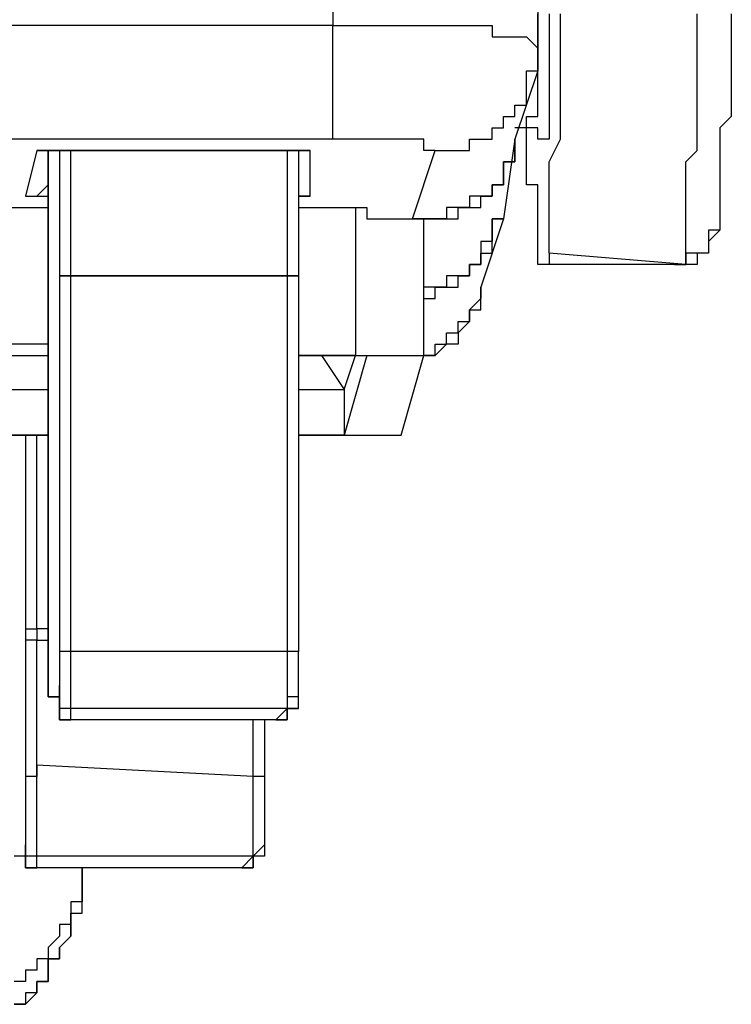
# Model space of a CAD drawing. Units: inches. Extents: x -84 to 88, y -6 to 113.
# Drawn here: x 12 to 12, y 52 to 52 of the extents above; entities that cross this region are included whole.
import ezdxf

# ---------------------------------------------------------------- set-up
doc = ezdxf.new("R2010")
doc.units = ezdxf.units.IN
doc.header["$MEASUREMENT"] = 0

# ---------------------------------------------------------------- blocks, each defined once
blk = doc.blocks.new('PeakFlow C front')
at = {"color": 8}
for p, q in [((11.34904, 54.35305), (11.34904, 53.53893)), ((11.47014, 54.33959), (11.47014, 53.52547)), ((11.47014, 53.53893), (11.47014, 53.54566)), ((11.47687, 53.54566), (11.47687, 53.53893)), ((11.4836, 53.53893), (11.4836, 53.54566)), ((11.56434, 53.53893), (11.56434, 53.54566)), ((11.58452, 53.54566), (11.58452, 53.5322)), ((11.34904, 53.53893), (11.14046, 53.53893)), ((11.34904, 53.5322), (11.34904, 53.53893)), ((11.34904, 53.53893), (11.35576, 53.53893)), ((11.35576, 53.53893), (11.36249, 53.53893)), ((11.36249, 53.53893), (11.36922, 53.53893)), ((11.36922, 53.53893), (11.37595, 53.53893)), ((11.37595, 53.53893), (11.38268, 53.53893)), ((11.38268, 53.53893), (11.38941, 53.53893)), ((11.38941, 53.53893), (11.39613, 53.53893)), ((11.39613, 53.53893), (11.40286, 53.53893)), ((11.40286, 53.53893), (11.40959, 53.53893)), ((11.40959, 53.53893), (11.41632, 53.53893)), ((11.41632, 53.53893), (11.42305, 53.53893)), ((11.42305, 53.53893), (11.42978, 53.53893)), ((11.42978, 53.53893), (11.4365, 53.53893)), ((11.4365, 53.53893), (11.44323, 53.53893)), ((11.44323, 53.53893), (11.44323, 53.5322)), ((11.47014, 53.5322), (11.47014, 53.53893)), ((11.47687, 53.53893), (11.47687, 53.5322)), ((11.4836, 53.52547), (11.4836, 53.53893)), ((11.56434, 53.52547), (11.56434, 53.53893)), ((11.34904, 53.52547), (11.34904, 53.5322)), ((11.44323, 53.5322), (11.44996, 53.5322)), ((11.44996, 53.5322), (11.45669, 53.5322)), ((11.45669, 53.5322), (11.46342, 53.5322)), ((11.46342, 53.5322), (11.47014, 53.52547)), ((11.47014, 53.52547), (11.47014, 53.5322)), ((11.47687, 53.5322), (11.47687, 53.52547)), ((11.58452, 53.5322), (11.58452, 53.52547)), ((11.34904, 53.51874), (11.34904, 53.52547)), ((11.47014, 53.52547), (11.47014, 53.51874)), ((11.47014, 53.51874), (11.47014, 53.52547)), ((11.47687, 53.52547), (11.47687, 53.51874)), ((11.4836, 53.51202), (11.4836, 53.52547)), ((11.56434, 53.51874), (11.56434, 53.52547)), ((11.58452, 53.52547), (11.58452, 53.51874)), ((11.34904, 53.51202), (11.34904, 53.51874)), ((11.47014, 53.51874), (11.47014, 53.51202)), ((11.47014, 53.51202), (11.47014, 53.51874)), ((11.47687, 53.51874), (11.47687, 53.51202)), ((11.56434, 53.50529), (11.56434, 53.51874)), ((11.58452, 53.51874), (11.58452, 53.51202)), ((11.34904, 53.50529), (11.34904, 53.51202)), ((11.47014, 53.51202), (11.45669, 53.47165)), ((11.46342, 53.50529), (11.46342, 53.51202)), ((11.46342, 53.51202), (11.47014, 53.51202)), ((11.47014, 53.50529), (11.47014, 53.51202)), ((11.47687, 53.51202), (11.47687, 53.50529)), ((11.4836, 53.50529), (11.4836, 53.51202)), ((11.58452, 53.51202), (11.58452, 53.50529)), ((11.34904, 53.49856), (11.34904, 53.50529)), ((11.46342, 53.49856), (11.46342, 53.50529)), ((11.47014, 53.49856), (11.47014, 53.50529)), ((11.47687, 53.50529), (11.47687, 53.49856)), ((11.4836, 53.49856), (11.4836, 53.50529)), ((11.56434, 53.49856), (11.56434, 53.50529)), ((11.58452, 53.50529), (11.58452, 53.49856)), ((11.34904, 53.49183), (11.34904, 53.49856)), ((11.46342, 53.49183), (11.46342, 53.49856)), ((11.47014, 53.49183), (11.47014, 53.49856)), ((11.47687, 53.49856), (11.47687, 53.49183)), ((11.4836, 53.4851), (11.4836, 53.49856)), ((11.56434, 53.49183), (11.56434, 53.49856)), ((11.58452, 53.49856), (11.58452, 53.49183)), ((11.34904, 53.4851), (11.34904, 53.49183)), ((11.45669, 53.4851), (11.45669, 53.49183)), ((11.45669, 53.49183), (11.46342, 53.49183)), ((11.47014, 53.4851), (11.47014, 53.49183)), ((11.47687, 53.49183), (11.47687, 53.4851)), ((11.56434, 53.47837), (11.56434, 53.49183)), ((11.58452, 53.49183), (11.58452, 53.4851)), ((11.34904, 53.47837), (11.34904, 53.4851)), ((11.44996, 53.47837), (11.44996, 53.4851)), ((11.44996, 53.4851), (11.45669, 53.4851)), ((11.46342, 53.47837), (11.46342, 53.4851)), ((11.46342, 53.4851), (11.47014, 53.4851)), ((11.47687, 53.4851), (11.47687, 53.47837)), ((11.4836, 53.47837), (11.4836, 53.4851)), ((11.58452, 53.4851), (11.5778, 53.47837)), ((11.34904, 53.47165), (11.34904, 53.47837)), ((11.44323, 53.47165), (11.44323, 53.47837)), ((11.44323, 53.47837), (11.44996, 53.47837)), ((11.46342, 53.47837), (11.45669, 53.47837)), ((11.46342, 53.47165), (11.46342, 53.47837)), ((11.47014, 53.47837), (11.46342, 53.47837)), ((11.47014, 53.47165), (11.47014, 53.47837)), ((11.47014, 53.47165), (11.47014, 53.47837)), ((11.47687, 53.47837), (11.47687, 53.47165)), ((11.4836, 53.47165), (11.4836, 53.47837)), ((11.56434, 53.47165), (11.56434, 53.47837)), ((11.5778, 53.47837), (11.5778, 53.47165)), ((11.34904, 53.47165), (11.14046, 53.47165)), ((11.35576, 53.47165), (11.34904, 53.47165)), ((11.36249, 53.47165), (11.35576, 53.47165)), ((11.36922, 53.47165), (11.36249, 53.47165)), ((11.37595, 53.47165), (11.36922, 53.47165)), ((11.38268, 53.47165), (11.37595, 53.47165)), ((11.38941, 53.47165), (11.38268, 53.47165)), ((11.39613, 53.47165), (11.38941, 53.47165)), ((11.40286, 53.47165), (11.39613, 53.47165)), ((11.40286, 53.46492), (11.40286, 53.47165)), ((11.42978, 53.46492), (11.42978, 53.47165)), ((11.42978, 53.47165), (11.4365, 53.47165)), ((11.4365, 53.47165), (11.44323, 53.47165)), ((11.45669, 53.47165), (11.44996, 53.42455)), ((11.45669, 53.47165), (11.45669, 53.46492)), ((11.45669, 53.46492), (11.45669, 53.47165)), ((11.46342, 53.46492), (11.46342, 53.47165)), ((11.47687, 53.47165), (11.47014, 53.47165)), ((11.47687, 53.45819), (11.4836, 53.47165)), ((11.56434, 53.46492), (11.56434, 53.47165)), ((11.5778, 53.47165), (11.5778, 53.46492)), ((11.1741, 53.46492), (11.16737, 53.43801)), ((11.1741, 53.46492), (11.18083, 53.46492)), ((11.18083, 53.46492), (11.1741, 53.46492)), ((11.18083, 53.46492), (11.18083, 53.26307)), ((11.18083, 53.26307), (11.18083, 53.46492)), ((11.18756, 53.46492), (11.18083, 53.46492)), ((11.18083, 53.44473), (11.18083, 53.46492)), ((11.18083, 53.46492), (11.18756, 53.46492)), ((11.18756, 53.46492), (11.18756, 53.39091)), ((11.19429, 53.46492), (11.18756, 53.46492)), ((11.18756, 53.46492), (11.19429, 53.46492)), ((11.19429, 53.39091), (11.19429, 53.46492)), ((11.32212, 53.46492), (11.19429, 53.46492)), ((11.19429, 53.46492), (11.32212, 53.46492)), ((11.32212, 53.46492), (11.32212, 53.39091)), ((11.32885, 53.46492), (11.32212, 53.46492)), ((11.32212, 53.46492), (11.32885, 53.46492)), ((11.32885, 53.46492), (11.32885, 53.39091)), ((11.33558, 53.46492), (11.32885, 53.46492)), ((11.32885, 53.46492), (11.33558, 53.46492)), ((11.33558, 53.43801), (11.33558, 53.46492)), ((11.39613, 53.42455), (11.40959, 53.46492)), ((11.40959, 53.46492), (11.40286, 53.46492)), ((11.40959, 53.46492), (11.41632, 53.46492)), ((11.41632, 53.46492), (11.42305, 53.46492)), ((11.42305, 53.46492), (11.42978, 53.46492)), ((11.45669, 53.46492), (11.45669, 53.45819)), ((11.45669, 53.45819), (11.45669, 53.46492)), ((11.46342, 53.45819), (11.46342, 53.46492)), ((11.55761, 53.45819), (11.56434, 53.46492)), ((11.5778, 53.46492), (11.5778, 53.45819)), ((11.45669, 53.45819), (11.44996, 53.45819)), ((11.44996, 53.45819), (11.44996, 53.45146)), ((11.44996, 53.45146), (11.44996, 53.45819)), ((11.44996, 53.45819), (11.45669, 53.45819)), ((11.46342, 53.45146), (11.46342, 53.45819)), ((11.47687, 53.45146), (11.47687, 53.45819)), ((11.55761, 53.45146), (11.55761, 53.45819)), ((11.5778, 53.45819), (11.5778, 53.45146)), ((11.44996, 53.45146), (11.44996, 53.44473)), ((11.44996, 53.44473), (11.44996, 53.45146)), ((11.46342, 53.44473), (11.46342, 53.45146)), ((11.47687, 53.44473), (11.47687, 53.45146)), ((11.55761, 53.44473), (11.55761, 53.45146)), ((11.5778, 53.45146), (11.5778, 53.44473)), ((11.1741, 53.43801), (11.18083, 53.44473)), ((11.44996, 53.44473), (11.44323, 53.44473)), ((11.44323, 53.44473), (11.44323, 53.43801)), ((11.44323, 53.43801), (11.44323, 53.44473)), ((11.44323, 53.44473), (11.44996, 53.44473)), ((11.47014, 53.44473), (11.46342, 53.44473)), ((11.47014, 53.43801), (11.47014, 53.44473)), ((11.47687, 53.43801), (11.47687, 53.44473)), ((11.55761, 53.43801), (11.55761, 53.44473)), ((11.5778, 53.44473), (11.5778, 53.43801)), ((11.16737, 53.43801), (11.1741, 53.43801)), ((11.16737, 53.43801), (11.18083, 53.43801)), ((11.33558, 53.43801), (11.32885, 53.43801)), ((11.32885, 53.43801), (11.33558, 53.43801)), ((11.4365, 53.43801), (11.42978, 53.43801)), ((11.42978, 53.43801), (11.42978, 53.43128)), ((11.44323, 53.43801), (11.4365, 53.43801)), ((11.4365, 53.43128), (11.4365, 53.43801)), ((11.4365, 53.43801), (11.44323, 53.43801)), ((11.47014, 53.43128), (11.47014, 53.43801)), ((11.47687, 53.43128), (11.47687, 53.43801)), ((11.55761, 53.43128), (11.55761, 53.43801)), ((11.5778, 53.43801), (11.5778, 53.43128)), ((11.14046, 53.43128), (11.18083, 53.43128)), ((11.32885, 53.43128), (11.36249, 53.43128)), ((11.36249, 53.43128), (11.36922, 53.43128)), ((11.36249, 53.43128), (11.36249, 53.34381)), ((11.36922, 53.43128), (11.36922, 53.42455)), ((11.42305, 53.43128), (11.41632, 53.43128)), ((11.41632, 53.43128), (11.41632, 53.42455)), ((11.42978, 53.43128), (11.42305, 53.43128)), ((11.42305, 53.42455), (11.42305, 53.43128)), ((11.42305, 53.43128), (11.42978, 53.43128)), ((11.42978, 53.43128), (11.4365, 53.43128)), ((11.47014, 53.42455), (11.47014, 53.43128)), ((11.47687, 53.42455), (11.47687, 53.43128)), ((11.55761, 53.42455), (11.55761, 53.43128)), ((11.5778, 53.43128), (11.5778, 53.42455)), ((11.36922, 53.42455), (11.37595, 53.42455)), ((11.37595, 53.42455), (11.38268, 53.42455)), ((11.38268, 53.42455), (11.38941, 53.42455)), ((11.38941, 53.42455), (11.39613, 53.42455)), ((11.40286, 53.42455), (11.39613, 53.42455)), ((11.39613, 53.42455), (11.40286, 53.42455)), ((11.40959, 53.42455), (11.40286, 53.42455)), ((11.40286, 53.42455), (11.40959, 53.42455)), ((11.40286, 53.34381), (11.40286, 53.42455)), ((11.41632, 53.42455), (11.40959, 53.42455)), ((11.40959, 53.42455), (11.41632, 53.42455)), ((11.41632, 53.42455), (11.42305, 53.42455)), ((11.44996, 53.42455), (11.4365, 53.38418)), ((11.44323, 53.41782), (11.44323, 53.42455)), ((11.44323, 53.42455), (11.44996, 53.42455)), ((11.44996, 53.42455), (11.44323, 53.42455)), ((11.44323, 53.42455), (11.44323, 53.41782)), ((11.47014, 53.41782), (11.47014, 53.42455)), ((11.47687, 53.41782), (11.47687, 53.42455)), ((11.55761, 53.41782), (11.55761, 53.42455)), ((11.5778, 53.42455), (11.5778, 53.41782)), ((11.44323, 53.41109), (11.44323, 53.41782)), ((11.44323, 53.41782), (11.44323, 53.41109)), ((11.47014, 53.41109), (11.47014, 53.41782)), ((11.47687, 53.41109), (11.47687, 53.41782)), ((11.55761, 53.41109), (11.55761, 53.41782)), ((11.5778, 53.41782), (11.57107, 53.41109)), ((11.5778, 53.41782), (11.57107, 53.41782)), ((11.57107, 53.41782), (11.57107, 53.41109)), ((11.44323, 53.41109), (11.4365, 53.41109)), ((11.4365, 53.41109), (11.4365, 53.40436)), ((11.44323, 53.40436), (11.44323, 53.41109)), ((11.47014, 53.40436), (11.47014, 53.41109)), ((11.47687, 53.40436), (11.47687, 53.41109)), ((11.55761, 53.40436), (11.55761, 53.41109)), ((11.57107, 53.41109), (11.57107, 53.40436)), ((11.57107, 53.41109), (11.57107, 53.40436)), ((11.4365, 53.39764), (11.4365, 53.40436)), ((11.4365, 53.40436), (11.44323, 53.40436)), ((11.4365, 53.40436), (11.4365, 53.39764)), ((11.47014, 53.39764), (11.47014, 53.40436)), ((11.55761, 53.39764), (11.47687, 53.40436)), ((11.47687, 53.40436), (11.47687, 53.39764)), ((11.55761, 53.39764), (11.55761, 53.40436)), ((11.56434, 53.40436), (11.55761, 53.40436)), ((11.55761, 53.40436), (11.55761, 53.39764)), ((11.57107, 53.40436), (11.56434, 53.40436)), ((11.56434, 53.40436), (11.56434, 53.39764)), ((11.57107, 53.40436), (11.56434, 53.40436)), ((11.42978, 53.39091), (11.42978, 53.39764)), ((11.42978, 53.39764), (11.4365, 53.39764)), ((11.4365, 53.39764), (11.42978, 53.39764)), ((11.42978, 53.39764), (11.42978, 53.39091)), ((11.47687, 53.39764), (11.47014, 53.39764)), ((11.55088, 53.39764), (11.47014, 53.39764)), ((11.55761, 53.39764), (11.55088, 53.39764)), ((11.55088, 53.39764), (11.55761, 53.39764)), ((11.56434, 53.39764), (11.55761, 53.39764)), ((11.18756, 53.39091), (11.18756, 53.38418)), ((11.18756, 53.39091), (11.19429, 53.39091)), ((11.19429, 53.39091), (11.18756, 53.39091)), ((11.19429, 53.38418), (11.19429, 53.39091)), ((11.19429, 53.39091), (11.32212, 53.39091)), ((11.32212, 53.39091), (11.19429, 53.39091)), ((11.32212, 53.39091), (11.32212, 53.38418)), ((11.32212, 53.39091), (11.32885, 53.39091)), ((11.32885, 53.39091), (11.32212, 53.39091)), ((11.32885, 53.39091), (11.32885, 53.38418)), ((11.42305, 53.39091), (11.41632, 53.39091)), ((11.41632, 53.39091), (11.41632, 53.38418)), ((11.42305, 53.38418), (11.42305, 53.39091)), ((11.42305, 53.39091), (11.42978, 53.39091)), ((11.42978, 53.39091), (11.42305, 53.39091)), ((11.18756, 53.38418), (11.18756, 53.37745)), ((11.19429, 53.37745), (11.19429, 53.38418)), ((11.32212, 53.38418), (11.32212, 53.37745)), ((11.32885, 53.38418), (11.32885, 53.37745)), ((11.40959, 53.38418), (11.40286, 53.38418)), ((11.40959, 53.37745), (11.40959, 53.38418)), ((11.40959, 53.38418), (11.41632, 53.38418)), ((11.41632, 53.38418), (11.40959, 53.38418)), ((11.41632, 53.38418), (11.42305, 53.38418)), ((11.4365, 53.37745), (11.4365, 53.38418)), ((11.4365, 53.38418), (11.4365, 53.37745)), ((11.18756, 53.37745), (11.18756, 53.37072)), ((11.19429, 53.37072), (11.19429, 53.37745)), ((11.32212, 53.37745), (11.32212, 53.37072)), ((11.32885, 53.37745), (11.32885, 53.37072)), ((11.40286, 53.37745), (11.40959, 53.37745)), ((11.4365, 53.37745), (11.42978, 53.37072)), ((11.4365, 53.37072), (11.4365, 53.37745)), ((11.18756, 53.37072), (11.18756, 53.36399)), ((11.19429, 53.36399), (11.19429, 53.37072)), ((11.32212, 53.37072), (11.32212, 53.36399)), ((11.32885, 53.37072), (11.32885, 53.36399)), ((11.42978, 53.36399), (11.42978, 53.37072)), ((11.42978, 53.37072), (11.4365, 53.37072)), ((11.42978, 53.37072), (11.42978, 53.36399)), ((11.18756, 53.36399), (11.18756, 53.35727)), ((11.19429, 53.35727), (11.19429, 53.36399)), ((11.32212, 53.36399), (11.32212, 53.35727)), ((11.32885, 53.36399), (11.32885, 53.35727)), ((11.42305, 53.35727), (11.42305, 53.36399)), ((11.42305, 53.36399), (11.42978, 53.36399)), ((11.42978, 53.36399), (11.42305, 53.35727)), ((11.18756, 53.35727), (11.18756, 53.35054)), ((11.19429, 53.35054), (11.19429, 53.35727)), ((11.32212, 53.35727), (11.32212, 53.35054)), ((11.32885, 53.35727), (11.32885, 53.35054)), ((11.41632, 53.35054), (11.41632, 53.35727)), ((11.41632, 53.35727), (11.42305, 53.35727)), ((11.42305, 53.35727), (11.42305, 53.35054)), ((11.18083, 53.35054), (11.13373, 53.35054)), ((11.18756, 53.35054), (11.18756, 53.34381)), ((11.19429, 53.34381), (11.19429, 53.35054)), ((11.32212, 53.35054), (11.32212, 53.34381)), ((11.32885, 53.35054), (11.32885, 53.34381)), ((11.40959, 53.34381), (11.40959, 53.35054)), ((11.40959, 53.35054), (11.41632, 53.35054)), ((11.41632, 53.35054), (11.40959, 53.34381)), ((11.42305, 53.35054), (11.41632, 53.35054)), ((11.127, 53.34381), (11.18083, 53.34381)), ((11.18756, 53.34381), (11.18756, 53.33708)), ((11.19429, 53.33708), (11.19429, 53.34381)), ((11.32212, 53.34381), (11.32212, 53.33708)), ((11.32885, 53.34381), (11.32885, 53.33708)), ((11.36249, 53.34381), (11.32885, 53.34381)), ((11.32885, 53.34381), (11.36922, 53.34381)), ((11.34231, 53.34381), (11.35576, 53.32363)), ((11.36922, 53.34381), (11.35576, 53.29671)), ((11.35576, 53.32363), (11.36249, 53.34381)), ((11.36249, 53.34381), (11.36922, 53.34381)), ((11.36922, 53.34381), (11.37595, 53.34381)), ((11.37595, 53.34381), (11.38268, 53.34381)), ((11.38268, 53.34381), (11.38941, 53.34381)), ((11.38941, 53.29671), (11.40286, 53.34381)), ((11.38941, 53.34381), (11.39613, 53.34381)), ((11.39613, 53.34381), (11.40286, 53.34381)), ((11.40286, 53.34381), (11.40959, 53.34381)), ((11.40959, 53.34381), (11.40286, 53.34381)), ((11.18756, 53.33708), (11.18756, 53.33035)), ((11.19429, 53.33035), (11.19429, 53.33708)), ((11.32212, 53.33708), (11.32212, 53.33035)), ((11.32885, 53.33708), (11.32885, 53.33035)), ((11.18756, 53.33035), (11.18756, 53.32363)), ((11.19429, 53.32363), (11.19429, 53.33035)), ((11.32212, 53.33035), (11.32212, 53.32363)), ((11.32885, 53.33035), (11.32885, 53.32363)), ((11.127, 53.32363), (11.18083, 53.32363)), ((11.18756, 53.32363), (11.18756, 53.3169)), ((11.19429, 53.3169), (11.19429, 53.32363)), ((11.32212, 53.32363), (11.32212, 53.3169)), ((11.32885, 53.32363), (11.32885, 53.3169)), ((11.32885, 53.32363), (11.35576, 53.32363)), ((11.35576, 53.32363), (11.35576, 53.29671)), ((11.18756, 53.3169), (11.18756, 53.31017)), ((11.19429, 53.31017), (11.19429, 53.3169)), ((11.32212, 53.3169), (11.32212, 53.31017)), ((11.32885, 53.3169), (11.32885, 53.31017)), ((11.18756, 53.31017), (11.18756, 53.30344)), ((11.19429, 53.30344), (11.19429, 53.31017)), ((11.32212, 53.31017), (11.32212, 53.30344)), ((11.32885, 53.31017), (11.32885, 53.30344)), ((11.18756, 53.30344), (11.18756, 53.29671)), ((11.19429, 53.29671), (11.19429, 53.30344)), ((11.32212, 53.30344), (11.32212, 53.29671)), ((11.32885, 53.30344), (11.32885, 53.29671)), ((11.18083, 53.29671), (11.12028, 53.29671)), ((11.127, 53.29671), (11.18083, 53.29671)), ((11.16737, 53.29671), (11.16737, 53.18233)), ((11.1741, 53.18233), (11.1741, 53.29671)), ((11.18756, 53.29671), (11.18756, 53.28998)), ((11.19429, 53.28998), (11.19429, 53.29671)), ((11.32212, 53.29671), (11.32212, 53.28998)), ((11.32885, 53.29671), (11.32885, 53.28998)), ((11.35576, 53.29671), (11.32885, 53.29671)), ((11.32885, 53.29671), (11.34904, 53.29671)), ((11.34904, 53.29671), (11.35576, 53.29671)), ((11.35576, 53.29671), (11.36249, 53.29671)), ((11.36249, 53.29671), (11.36922, 53.29671)), ((11.36922, 53.29671), (11.37595, 53.29671)), ((11.37595, 53.29671), (11.38268, 53.29671)), ((11.38268, 53.29671), (11.38941, 53.29671)), ((11.18756, 53.28998), (11.18756, 53.28326)), ((11.19429, 53.28326), (11.19429, 53.28998)), ((11.32212, 53.28998), (11.32212, 53.28326)), ((11.32885, 53.28998), (11.32885, 53.28326)), ((11.18756, 53.28326), (11.18756, 53.27653)), ((11.19429, 53.27653), (11.19429, 53.28326)), ((11.32212, 53.28326), (11.32212, 53.27653)), ((11.32885, 53.28326), (11.32885, 53.27653)), ((11.18756, 53.27653), (11.18756, 53.2698)), ((11.19429, 53.2698), (11.19429, 53.27653)), ((11.32212, 53.27653), (11.32212, 53.2698)), ((11.32885, 53.27653), (11.32885, 53.2698)), ((11.18756, 53.2698), (11.18756, 53.26307)), ((11.19429, 53.26307), (11.19429, 53.2698)), ((11.32212, 53.2698), (11.32212, 53.26307)), ((11.32885, 53.2698), (11.32885, 53.26307)), ((11.18083, 53.26307), (11.18083, 53.25634)), ((11.18083, 53.25634), (11.18083, 53.26307)), ((11.18756, 53.26307), (11.18756, 53.25634)), ((11.19429, 53.25634), (11.19429, 53.26307)), ((11.32212, 53.26307), (11.32212, 53.25634)), ((11.32885, 53.26307), (11.32885, 53.25634)), ((11.18083, 53.25634), (11.18083, 53.24961)), ((11.18083, 53.24961), (11.18083, 53.25634)), ((11.18756, 53.25634), (11.18756, 53.24961)), ((11.19429, 53.24961), (11.19429, 53.25634)), ((11.32212, 53.25634), (11.32212, 53.24961)), ((11.32885, 53.25634), (11.32885, 53.24961)), ((11.18083, 53.24961), (11.18083, 53.24289)), ((11.18083, 53.24289), (11.18083, 53.24961)), ((11.18756, 53.24961), (11.18756, 53.24289)), ((11.19429, 53.24289), (11.19429, 53.24961)), ((11.32212, 53.24961), (11.32212, 53.24289)), ((11.32885, 53.24961), (11.32885, 53.24289)), ((11.18083, 53.24289), (11.18083, 53.23616)), ((11.18083, 53.23616), (11.18083, 53.24289)), ((11.18756, 53.24289), (11.18756, 53.23616)), ((11.19429, 53.23616), (11.19429, 53.24289)), ((11.32212, 53.24289), (11.32212, 53.23616)), ((11.32885, 53.24289), (11.32885, 53.23616)), ((11.18083, 53.23616), (11.18083, 53.22943)), ((11.18083, 53.22943), (11.18083, 53.23616)), ((11.18756, 53.23616), (11.18756, 53.22943)), ((11.19429, 53.22943), (11.19429, 53.23616)), ((11.32212, 53.23616), (11.32212, 53.22943)), ((11.32885, 53.23616), (11.32885, 53.22943)), ((11.18083, 53.22943), (11.18083, 53.2227)), ((11.18083, 53.2227), (11.18083, 53.22943)), ((11.18756, 53.22943), (11.18756, 53.2227)), ((11.19429, 53.2227), (11.19429, 53.22943)), ((11.32212, 53.22943), (11.32212, 53.2227)), ((11.32885, 53.22943), (11.32885, 53.2227)), ((11.18083, 53.2227), (11.18083, 53.21597)), ((11.18083, 53.21597), (11.18083, 53.2227)), ((11.18756, 53.2227), (11.18756, 53.21597)), ((11.19429, 53.21597), (11.19429, 53.2227)), ((11.32212, 53.2227), (11.32212, 53.21597)), ((11.32885, 53.2227), (11.32885, 53.21597)), ((11.18083, 53.21597), (11.18083, 53.20924)), ((11.18083, 53.20924), (11.18083, 53.21597)), ((11.18756, 53.21597), (11.18756, 53.20924)), ((11.19429, 53.20924), (11.19429, 53.21597)), ((11.32212, 53.21597), (11.32212, 53.20924)), ((11.32885, 53.21597), (11.32885, 53.20924)), ((11.18083, 53.20924), (11.18083, 53.20252)), ((11.18083, 53.20252), (11.18083, 53.20924)), ((11.18756, 53.20924), (11.18756, 53.20252)), ((11.19429, 53.20252), (11.19429, 53.20924)), ((11.32212, 53.20924), (11.32212, 53.20252)), ((11.32885, 53.20924), (11.32885, 53.20252)), ((11.18083, 53.20252), (11.18083, 53.19579)), ((11.18083, 53.19579), (11.18083, 53.20252)), ((11.18756, 53.20252), (11.18756, 53.19579)), ((11.19429, 53.19579), (11.19429, 53.20252)), ((11.32212, 53.20252), (11.32212, 53.19579)), ((11.32885, 53.20252), (11.32885, 53.19579)), ((11.18083, 53.19579), (11.18083, 53.18906)), ((11.18083, 53.18906), (11.18083, 53.19579)), ((11.18756, 53.19579), (11.18756, 53.18906)), ((11.19429, 53.18906), (11.19429, 53.19579)), ((11.32212, 53.19579), (11.32212, 53.18906)), ((11.32885, 53.19579), (11.32885, 53.18906)), ((11.18083, 53.18906), (11.18083, 53.18233)), ((11.18083, 53.18233), (11.18083, 53.18906)), ((11.18756, 53.18906), (11.18756, 53.18233)), ((11.19429, 53.18233), (11.19429, 53.18906)), ((11.32212, 53.18906), (11.32212, 53.18233)), ((11.32885, 53.18906), (11.32885, 53.18233)), ((11.16737, 53.18233), (11.16737, 53.1756)), ((11.16737, 53.18233), (11.1741, 53.18233)), ((11.18083, 53.18233), (11.1741, 53.18233)), ((11.1741, 53.18233), (11.1741, 53.1756)), ((11.18083, 53.18233), (11.18083, 53.1756)), ((11.18083, 53.1756), (11.18083, 53.18233)), ((11.18756, 53.18233), (11.18756, 53.1756)), ((11.19429, 53.1756), (11.19429, 53.18233)), ((11.32212, 53.18233), (11.32212, 53.1756)), ((11.32885, 53.18233), (11.32885, 53.1756)), ((11.16737, 53.1756), (11.16737, 53.16888)), ((11.1741, 53.1756), (11.16737, 53.1756)), ((11.1741, 53.16888), (11.1741, 53.1756)), ((11.1741, 53.1756), (11.18083, 53.1756)), ((11.18083, 53.1756), (11.18083, 53.16888)), ((11.18083, 53.16888), (11.18083, 53.1756)), ((11.18756, 53.1756), (11.18756, 53.16888)), ((11.19429, 53.16888), (11.19429, 53.1756)), ((11.32212, 53.1756), (11.32212, 53.16888)), ((11.32885, 53.1756), (11.32885, 53.16888)), ((11.16737, 53.16888), (11.16737, 53.16215)), ((11.1741, 53.16215), (11.1741, 53.16888)), ((11.18083, 53.16888), (11.18083, 53.16215)), ((11.18083, 53.16215), (11.18083, 53.16888)), ((11.18756, 53.16888), (11.18756, 53.16215)), ((11.19429, 53.16888), (11.18756, 53.16888)), ((11.32212, 53.16888), (11.19429, 53.16888)), ((11.19429, 53.16215), (11.19429, 53.16888)), ((11.32885, 53.16888), (11.32212, 53.16888)), ((11.32212, 53.16888), (11.32212, 53.16215)), ((11.32885, 53.16215), (11.32885, 53.16888)), ((11.16737, 53.16215), (11.16737, 53.15542)), ((11.1741, 53.15542), (11.1741, 53.16215)), ((11.18083, 53.16215), (11.18083, 53.15542)), ((11.18083, 53.15542), (11.18083, 53.16215)), ((11.18756, 53.16215), (11.18756, 53.15542)), ((11.19429, 53.15542), (11.19429, 53.16215)), ((11.32212, 53.16215), (11.32212, 53.15542)), ((11.32885, 53.15542), (11.32885, 53.16215)), ((11.16737, 53.15542), (11.16737, 53.14869)), ((11.1741, 53.14869), (11.1741, 53.15542)), ((11.18083, 53.15542), (11.18083, 53.14869)), ((11.18083, 53.14869), (11.18083, 53.15542)), ((11.18756, 53.15542), (11.18756, 53.14869)), ((11.19429, 53.14869), (11.19429, 53.15542)), ((11.32212, 53.15542), (11.32212, 53.14869)), ((11.32885, 53.14869), (11.32885, 53.15542)), ((11.16737, 53.14869), (11.16737, 53.14196)), ((11.1741, 53.14196), (11.1741, 53.14869)), ((11.18083, 53.14869), (11.18083, 53.14196)), ((11.18083, 53.14196), (11.18083, 53.14869)), ((11.18756, 53.14869), (11.18756, 53.14196)), ((11.18756, 53.14196), (11.18756, 53.14869)), ((11.19429, 53.14196), (11.19429, 53.14869)), ((11.32212, 53.14869), (11.32212, 53.14196)), ((11.32885, 53.14196), (11.32885, 53.14869)), ((11.16737, 53.14196), (11.16737, 53.13523)), ((11.1741, 53.13523), (11.1741, 53.14196)), ((11.18083, 53.14196), (11.18756, 53.14196)), ((11.18756, 53.14196), (11.18083, 53.14196)), ((11.18756, 53.14196), (11.18756, 53.13523)), ((11.18756, 53.13523), (11.18756, 53.14196)), ((11.18756, 53.13523), (11.18756, 53.14196)), ((11.19429, 53.13523), (11.19429, 53.14196)), ((11.32885, 53.14196), (11.32212, 53.14196)), ((11.32212, 53.14196), (11.32212, 53.13523)), ((11.32212, 53.14196), (11.32212, 53.13523)), ((11.32885, 53.13523), (11.32885, 53.14196)), ((11.16737, 53.13523), (11.16737, 53.12851)), ((11.1741, 53.12851), (11.1741, 53.13523)), ((11.18756, 53.13523), (11.18756, 53.12851)), ((11.19429, 53.13523), (11.18756, 53.13523)), ((11.18756, 53.12851), (11.18756, 53.13523)), ((11.19429, 53.12851), (11.19429, 53.13523)), ((11.32212, 53.13523), (11.19429, 53.13523)), ((11.32212, 53.13523), (11.3154, 53.12851)), ((11.32212, 53.12851), (11.32212, 53.13523)), ((11.32212, 53.13523), (11.32885, 53.13523)), ((11.32885, 53.13523), (11.32212, 53.13523)), ((11.32212, 53.13523), (11.32212, 53.12851)), ((11.16737, 53.12851), (11.16737, 53.12178)), ((11.1741, 53.12178), (11.1741, 53.12851)), ((11.18756, 53.12851), (11.19429, 53.12851)), ((11.19429, 53.12851), (11.18756, 53.12851)), ((11.3154, 53.12851), (11.19429, 53.12851)), ((11.3154, 53.12851), (11.19429, 53.12851)), ((11.30194, 53.12178), (11.30194, 53.12851)), ((11.30867, 53.12851), (11.30867, 53.12178)), ((11.3154, 53.12851), (11.32212, 53.12851)), ((11.32212, 53.12851), (11.3154, 53.12851)), ((11.16737, 53.12178), (11.16737, 53.11505)), ((11.1741, 53.11505), (11.1741, 53.12178)), ((11.30194, 53.11505), (11.30194, 53.12178)), ((11.30867, 53.12178), (11.30867, 53.11505)), ((11.16737, 53.11505), (11.16737, 53.10832)), ((11.1741, 53.10832), (11.1741, 53.11505)), ((11.30194, 53.10832), (11.30194, 53.11505)), ((11.30867, 53.11505), (11.30867, 53.10832)), ((11.16737, 53.10832), (11.16737, 53.10159)), ((11.1741, 53.10159), (11.1741, 53.10832)), ((11.30194, 53.10159), (11.30194, 53.10832)), ((11.30867, 53.10832), (11.30867, 53.10159)), ((11.16737, 53.10159), (11.16737, 53.09486)), ((11.30194, 53.09486), (11.1741, 53.10159)), ((11.1741, 53.09486), (11.1741, 53.10159)), ((11.1741, 53.10159), (11.1741, 53.09486)), ((11.30194, 53.09486), (11.30194, 53.10159)), ((11.30867, 53.10159), (11.30867, 53.09486)), ((11.16737, 53.09486), (11.16737, 53.08814)), ((11.1741, 53.09486), (11.16737, 53.09486)), ((11.1741, 53.08814), (11.1741, 53.09486)), ((11.30194, 53.08814), (11.30194, 53.09486)), ((11.30867, 53.09486), (11.30194, 53.09486)), ((11.30867, 53.09486), (11.30867, 53.08814)), ((11.16737, 53.08814), (11.16737, 53.08141)), ((11.1741, 53.08141), (11.1741, 53.08814)), ((11.30194, 53.08141), (11.30194, 53.08814)), ((11.30867, 53.08814), (11.30867, 53.08141)), ((11.16737, 53.08141), (11.16737, 53.07468)), ((11.1741, 53.07468), (11.1741, 53.08141)), ((11.30194, 53.07468), (11.30194, 53.08141)), ((11.30867, 53.08141), (11.30867, 53.07468)), ((11.16737, 53.07468), (11.16737, 53.06795)), ((11.1741, 53.06795), (11.1741, 53.07468)), ((11.30194, 53.06795), (11.30194, 53.07468)), ((11.30867, 53.07468), (11.30867, 53.06795)), ((11.16737, 53.06795), (11.16737, 53.06122)), ((11.1741, 53.06122), (11.1741, 53.06795)), ((11.30194, 53.06122), (11.30194, 53.06795)), ((11.30867, 53.06795), (11.30867, 53.06122)), ((11.16737, 53.06122), (11.16737, 53.0545)), ((11.1741, 53.0545), (11.1741, 53.06122)), ((11.30194, 53.0545), (11.30194, 53.06122)), ((11.30867, 53.06122), (11.30867, 53.0545)), ((11.16737, 53.0545), (11.16737, 53.04777)), ((11.16737, 53.04777), (11.16737, 53.0545)), ((11.1741, 53.04777), (11.1741, 53.0545)), ((11.30194, 53.04777), (11.30194, 53.0545)), ((11.30194, 53.04777), (11.30867, 53.0545)), ((11.30867, 53.0545), (11.30867, 53.04777)), ((11.16737, 53.04777), (11.16065, 53.04777)), ((11.16737, 53.04777), (11.16065, 53.04777)), ((11.16737, 53.04777), (11.16737, 53.04104)), ((11.1741, 53.04777), (11.16737, 53.04777)), ((11.16737, 53.04104), (11.16737, 53.04777)), ((11.1741, 53.04104), (11.1741, 53.04777)), ((11.30194, 53.04777), (11.1741, 53.04777)), ((11.30194, 53.04777), (11.29521, 53.04104)), ((11.30194, 53.04104), (11.30194, 53.04777)), ((11.30867, 53.04777), (11.30194, 53.04777)), ((11.30194, 53.04777), (11.30194, 53.04104)), ((11.16737, 53.04104), (11.1741, 53.04104)), ((11.1741, 53.04104), (11.16737, 53.04104)), ((11.29521, 53.04104), (11.1741, 53.04104)), ((11.29521, 53.04104), (11.1741, 53.04104)), ((11.20101, 53.02085), (11.20101, 53.04104)), ((11.20101, 53.04104), (11.20101, 53.03431)), ((11.29521, 53.04104), (11.30194, 53.04104)), ((11.30194, 53.04104), (11.29521, 53.04104)), ((11.20101, 53.03431), (11.20101, 53.02758)), ((11.20101, 53.02758), (11.20101, 53.02085)), ((11.20101, 53.02085), (11.19429, 53.02085)), ((11.19429, 53.02085), (11.19429, 53.01413)), ((11.20101, 53.01413), (11.20101, 53.02085)), ((11.19429, 53.0074), (11.19429, 53.01413)), ((11.19429, 53.01413), (11.20101, 53.01413)), ((11.19429, 53.01413), (11.19429, 53.0074)), ((11.19429, 53.01413), (11.19429, 53.0074)), ((11.19429, 53.0074), (11.18756, 53.0074)), ((11.18756, 53.0074), (11.18756, 53.00067)), ((11.19429, 53.00067), (11.19429, 53.0074)), ((11.19429, 53.0074), (11.19429, 53.00067)), ((11.18756, 53.00067), (11.18083, 52.99394)), ((11.18756, 52.99394), (11.19429, 53.00067)), ((11.19429, 53.00067), (11.18756, 52.99394)), ((11.18083, 52.99394), (11.18083, 52.98721)), ((11.18756, 52.98721), (11.18756, 52.99394)), ((11.18756, 52.99394), (11.18756, 52.98721)), ((11.18083, 52.98721), (11.1741, 52.98721)), ((11.1741, 52.98721), (11.1741, 52.98048)), ((11.18083, 52.98048), (11.18083, 52.98721)), ((11.18083, 52.98721), (11.18756, 52.98721)), ((11.18756, 52.98721), (11.18083, 52.98721)), ((11.18083, 52.98721), (11.18083, 52.98048)), ((11.1741, 52.98048), (11.16737, 52.98048)), ((11.16737, 52.98048), (11.16737, 52.97376)), ((11.18083, 52.97376), (11.18083, 52.98048)), ((11.18083, 52.98048), (11.18083, 52.97376)), ((11.16737, 52.97376), (11.16065, 52.97376)), ((11.1741, 52.96703), (11.1741, 52.97376)), ((11.1741, 52.97376), (11.18083, 52.97376)), ((11.18083, 52.97376), (11.1741, 52.97376)), ((11.1741, 52.97376), (11.1741, 52.96703)), ((11.16737, 52.9603), (11.1741, 52.96703)), ((11.1741, 52.96703), (11.16737, 52.96703)), ((11.16737, 52.96703), (11.16737, 52.9603)), ((11.16065, 52.9603), (11.16737, 52.9603)), ((11.16737, 52.9603), (11.16065, 52.9603))]:
    blk.add_line(p, q, dxfattribs=at)

msp = doc.modelspace()

# ---------------------------------------------------------------- block references
msp.add_blockref('PeakFlow C front', (0.6185, -1.19701))

doc.saveas('drawing.dxf')
